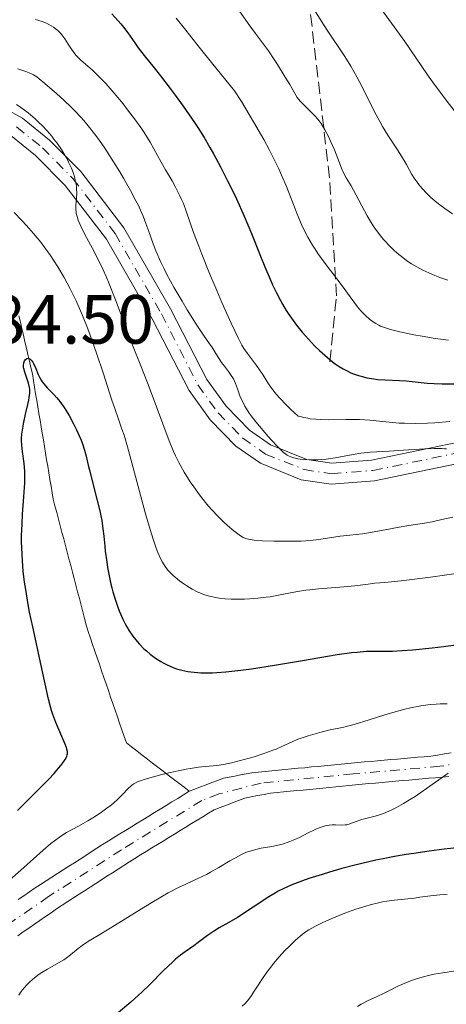
# Model space of a CAD drawing. Units: metres. Extents: x 654479 to 657873, y 4762562 to 4764677.
# Drawn here: x 655091 to 655153, y 4762786 to 4762928 of the extents above; entities that cross this region are included whole.
import ezdxf

# ---------------------------------------------------------------- set-up
doc = ezdxf.new("R2010")
doc.units = ezdxf.units.M
doc.header["$MEASUREMENT"] = 0
doc.linetypes.add('DGN Style 3', pattern=[2.435891, 1.739922, -0.695969])
doc.linetypes.add('DGN Style 4', pattern=[2.785615, 1.391938, -0.695969, 0.00174, -0.695969])
for name, color, linetype, lineweight in [('Barranco lineal', 142, 'DGN Style 3', 13), ('Cauce permanente', 151, 'Continuous', 13), ('Cauce permanente (área)', 142, 'Continuous', 13), ('Cota de punto acotado terreno', 7, 'Continuous', 0), ('Curva de nivel directora', 30, 'Continuous', 30), ('Curva de nivel intermedia', 30, 'Continuous', 0), ('Eje cauce permanente (área)', 70, 'DGN Style 4', 0), ('Eje pista sin pavimentar', 7, 'DGN Style 4', 0), ('Línea de pista sin pavimentar', 7, 'Continuous', 0), ('Pista sin pavimentar', 9, 'Continuous', 0), ('Senda', 7, 'DGN Style 3', 0)]:
    doc.layers.add(name, color=color, linetype=linetype, lineweight=lineweight)
doc.styles.add('Style-Arial', font='arial.ttf')

msp = doc.modelspace()

# ---------------------------------------------------------------- linework, layer by layer
at = {"layer": 'Barranco lineal', "color": 142, "linetype": 'DGN Style 3', "lineweight": 13}
msp.add_polyline3d([(655115.82, 4762816.44, 869.45), (655115.07, 4762817.02, 869.54), (655114.31, 4762817.6, 869.62), (655113.56, 4762818.18, 869.69), (655112.81, 4762818.76, 869.86), (655112.06, 4762819.34, 870.07), (655111.3, 4762819.92, 870.26), (655110.55, 4762820.5, 870.4), (655109.8, 4762821.08, 870.54), (655109.04, 4762821.66, 870.6), (655108.29, 4762822.24, 870.65), (655107.54, 4762822.82, 870.71), (655106.79, 4762823.4, 870.74), (655106.46, 4762824.35, 870.87), (655106.14, 4762825.29, 871.04), (655105.81, 4762826.23, 871.16), (655105.49, 4762827.18, 871.27), (655105.17, 4762828.12, 871.39), (655104.84, 4762829.06, 871.53), (655104.52, 4762830.01, 871.6), (655104.19, 4762830.95, 871.7), (655103.87, 4762831.89, 871.76), (655103.54, 4762832.84, 871.9), (655103.22, 4762833.78, 872.05), (655102.9, 4762834.72, 872), (655102.57, 4762835.67, 871.88), (655102.25, 4762836.61, 871.91), (655101.92, 4762837.55, 871.98), (655101.6, 4762838.5, 872.04), (655101.27, 4762839.44, 872.09), (655101.02, 4762840.39, 872.14), (655100.77, 4762841.34, 872.17), (655100.52, 4762842.3, 872.2), (655100.27, 4762843.25, 872.2), (655100.02, 4762844.2, 872.31), (655099.77, 4762845.15, 872.38), (655099.52, 4762846.1, 872.38), (655099.27, 4762847.06, 872.42), (655099.02, 4762848.01, 872.46), (655098.77, 4762848.96, 872.53), (655098.52, 4762849.91, 872.6), (655098.27, 4762850.86, 872.68), (655098.02, 4762851.82, 872.79), (655097.77, 4762852.77, 872.84), (655097.52, 4762853.72, 872.85), (655097.27, 4762854.67, 872.9), (655097.01, 4762855.62, 872.97), (655096.76, 4762856.58, 873), (655096.51, 4762857.53, 873.04), (655096.26, 4762858.48, 873.09), (655096.11, 4762859.43, 873.2), (655095.95, 4762860.38, 873.26), (655095.79, 4762861.33, 873.28), (655095.63, 4762862.28, 873.38), (655095.47, 4762863.23, 873.79), (655095.31, 4762864.18, 873.78), (655095.16, 4762865.13, 873.78), (655095, 4762866.08, 873.73), (655094.84, 4762867.03, 873.81), (655094.68, 4762867.98, 873.98), (655094.52, 4762868.92, 874.06), (655094.36, 4762869.87, 874.02), (655094.21, 4762870.82, 874.08), (655094.05, 4762871.77, 874.28), (655093.89, 4762872.72, 874.55), (655093.73, 4762873.67, 874.78), (655093.57, 4762874.62, 874.91), (655093.41, 4762875.57, 874.96), (655093.26, 4762876.52, 874.95), (655093.04, 4762877.45, 874.92), (655092.83, 4762878.38, 874.88), (655092.61, 4762879.31, 874.95), (655092.4, 4762880.24, 875.16), (655092.18, 4762881.17, 875.31), (655091.97, 4762882.1, 875.42), (655091.75, 4762883.03, 875.56), (655091.54, 4762883.96, 875.67), (655091.32, 4762884.9, 875.69)], dxfattribs=at)
at = {"layer": 'Cauce permanente', "color": 151, "linetype": 'Continuous', "lineweight": 13}
for points in [[(655091.22, 4762800.85, 869.16), (655092.03, 4762801.41, 869.2), (655092.83, 4762801.96, 869.26), (655093.64, 4762802.52, 869.32), (655094.45, 4762803.04, 869.37), (655095.26, 4762803.56, 869.38), (655096.07, 4762804.08, 869.34), (655096.88, 4762804.6, 869.17), (655097.69, 4762805.12, 869.1), (655098.5, 4762805.64, 869.05), (655099.31, 4762806.16, 869.04), (655100.12, 4762806.68, 869.05), (655100.93, 4762807.2, 869.14), (655101.74, 4762807.72, 869.22), (655102.55, 4762808.24, 869.17), (655103.36, 4762808.76, 869.13), (655104.17, 4762809.28, 869.13), (655105, 4762809.79, 869.16), (655105.83, 4762810.3, 869.21), (655106.67, 4762810.81, 869.28), (655107.5, 4762811.33, 869.3), (655108.33, 4762811.84, 869.31), (655109.16, 4762812.35, 869.34), (655110, 4762812.86, 869.38), (655110.83, 4762813.37, 869.38), (655111.66, 4762813.88, 869.34), (655112.49, 4762814.39, 869.35), (655113.32, 4762814.91, 869.32), (655114.16, 4762815.42, 869.34), (655114.99, 4762815.93, 869.39), (655115.82, 4762816.44, 869.45), (655116.64, 4762816.75, 869.43), (655117.46, 4762817.07, 869.41), (655118.27, 4762817.38, 869.44), (655119.09, 4762817.69, 869.46), (655119.91, 4762818.01, 869.43), (655120.73, 4762818.32, 869.44), (655121.55, 4762818.48, 869.44), (655122.38, 4762818.63, 869.52), (655123.2, 4762818.79, 869.59), (655124.03, 4762818.94, 869.62), (655124.85, 4762819.1, 869.62), (655125.8, 4762819.19, 869.6), (655126.75, 4762819.29, 869.59), (655127.7, 4762819.38, 869.67), (655128.65, 4762819.47, 869.69), (655129.6, 4762819.56, 869.68), (655130.55, 4762819.66, 869.66), (655131.5, 4762819.75, 869.62), (655132.45, 4762819.84, 869.55), (655133.4, 4762819.94, 869.51), (655134.35, 4762820.03, 869.52), (655135.3, 4762820.12, 869.56), (655136.25, 4762820.21, 869.6), (655137.2, 4762820.31, 869.62), (655138.15, 4762820.4, 869.64), (655139.1, 4762820.49, 869.63), (655140.06, 4762820.57, 869.6), (655141.01, 4762820.66, 869.56), (655141.97, 4762820.74, 869.54), (655142.92, 4762820.83, 869.52), (655143.88, 4762820.91, 869.51), (655144.83, 4762821, 869.5), (655145.79, 4762821.08, 869.57), (655146.74, 4762821.17, 869.58), (655147.7, 4762821.25, 869.57), (655148.65, 4762821.34, 869.57), (655149.61, 4762821.42, 869.57), (655150.56, 4762821.51, 869.58), (655151.54, 4762821.66, 869.59), (655152.53, 4762821.81, 869.55), (655153.51, 4762821.96, 869.56)], [(655153.17, 4762818.57, 870.37), (655152.21, 4762818.48, 870.1), (655151.25, 4762818.4, 869.87), (655150.29, 4762818.31, 869.78), (655149.33, 4762818.23, 869.76), (655148.37, 4762818.14, 869.72), (655147.41, 4762818.06, 869.67), (655146.44, 4762817.97, 869.63), (655145.48, 4762817.89, 869.6), (655144.52, 4762817.8, 869.57), (655143.56, 4762817.72, 869.53), (655142.6, 4762817.63, 869.51), (655141.64, 4762817.55, 869.53), (655140.68, 4762817.46, 869.54), (655139.74, 4762817.37, 869.53), (655138.8, 4762817.27, 869.53), (655137.86, 4762817.18, 869.54), (655136.92, 4762817.09, 869.56), (655135.98, 4762817, 869.54), (655135.04, 4762816.9, 869.48), (655134.1, 4762816.81, 869.46), (655133.16, 4762816.72, 869.46), (655132.22, 4762816.62, 869.45), (655131.28, 4762816.53, 869.44), (655130.34, 4762816.44, 869.43), (655129.4, 4762816.35, 869.42), (655128.46, 4762816.25, 869.39), (655127.52, 4762816.16, 869.38), (655126.59, 4762815.98, 869.39), (655125.66, 4762815.81, 869.44), (655124.73, 4762815.64, 869.45), (655123.8, 4762815.46, 869.41), (655122.92, 4762815.12, 869.37), (655122.04, 4762814.79, 869.36), (655121.17, 4762814.45, 869.38), (655120.29, 4762814.12, 869.39), (655119.41, 4762813.78, 869.37), (655118.6, 4762813.28, 869.35), (655117.78, 4762812.78, 869.36), (655116.97, 4762812.28, 869.35), (655116.16, 4762811.78, 869.33), (655115.34, 4762811.28, 869.31), (655114.53, 4762810.78, 869.3), (655113.72, 4762810.28, 869.28), (655112.9, 4762809.78, 869.26), (655112.09, 4762809.28, 869.24), (655111.27, 4762808.78, 869.22), (655110.46, 4762808.28, 869.21), (655109.65, 4762807.78, 869.21), (655108.83, 4762807.28, 869.2), (655108.02, 4762806.78, 869.16), (655107.21, 4762806.26, 869.15), (655106.41, 4762805.75, 869.12), (655105.6, 4762805.23, 869.11), (655104.8, 4762804.71, 869.08), (655103.99, 4762804.2, 869.08), (655103.19, 4762803.68, 869.07), (655102.38, 4762803.16, 869.06), (655101.58, 4762802.64, 869.06), (655100.77, 4762802.13, 869.03), (655099.97, 4762801.61, 869.04), (655099.16, 4762801.09, 869.02), (655098.36, 4762800.58, 868.98), (655097.55, 4762800.06, 868.94), (655096.75, 4762799.51, 868.93), (655095.95, 4762798.95, 868.92), (655095.15, 4762798.4, 868.9), (655094.35, 4762797.85, 868.89), (655093.55, 4762797.3, 868.89), (655092.75, 4762796.74, 868.86), (655091.95, 4762796.19, 868.81), (655091.15, 4762795.64, 868.77)]]:
    msp.add_polyline3d(points, dxfattribs=at)
at = {"layer": 'Cauce permanente (área)', "color": 142, "linetype": 'Continuous', "lineweight": 13}
for points in [[(655153.51, 4762821.96, 869.56), (655152.53, 4762821.81, 869.55), (655151.54, 4762821.66, 869.59), (655150.56, 4762821.51, 869.58), (655149.61, 4762821.42, 869.57), (655148.65, 4762821.34, 869.57), (655147.7, 4762821.25, 869.57), (655146.74, 4762821.17, 869.58), (655145.79, 4762821.08, 869.57), (655144.83, 4762821, 869.5), (655143.88, 4762820.91, 869.51), (655142.92, 4762820.83, 869.52), (655141.97, 4762820.74, 869.54), (655141.01, 4762820.66, 869.56), (655140.06, 4762820.57, 869.6), (655139.1, 4762820.49, 869.63), (655138.15, 4762820.4, 869.64), (655137.2, 4762820.31, 869.62), (655136.25, 4762820.21, 869.6), (655135.3, 4762820.12, 869.56), (655134.35, 4762820.03, 869.52), (655133.4, 4762819.94, 869.51), (655132.45, 4762819.84, 869.55), (655131.5, 4762819.75, 869.62), (655130.55, 4762819.66, 869.66)], [(655130.55, 4762819.66, 869.66), (655129.6, 4762819.56, 869.68), (655128.65, 4762819.47, 869.69), (655127.7, 4762819.38, 869.67), (655126.75, 4762819.29, 869.59), (655125.8, 4762819.19, 869.6), (655124.85, 4762819.1, 869.62), (655124.03, 4762818.94, 869.62), (655123.2, 4762818.79, 869.59), (655122.38, 4762818.63, 869.52), (655121.55, 4762818.48, 869.44), (655120.73, 4762818.32, 869.44), (655119.91, 4762818.01, 869.43), (655119.09, 4762817.69, 869.46), (655118.27, 4762817.38, 869.44), (655117.46, 4762817.07, 869.41), (655116.64, 4762816.75, 869.43), (655115.82, 4762816.44, 869.45)], [(655136.92, 4762817.09, 869.56), (655137.86, 4762817.18, 869.54), (655138.8, 4762817.27, 869.53), (655139.74, 4762817.37, 869.53), (655140.68, 4762817.46, 869.54), (655141.64, 4762817.55, 869.53), (655142.6, 4762817.63, 869.51), (655143.56, 4762817.72, 869.53), (655144.52, 4762817.8, 869.57), (655145.48, 4762817.89, 869.6), (655146.44, 4762817.97, 869.63), (655147.41, 4762818.06, 869.67), (655148.37, 4762818.14, 869.72), (655149.33, 4762818.23, 869.76), (655150.29, 4762818.31, 869.78), (655151.25, 4762818.4, 869.87), (655152.21, 4762818.48, 870.1), (655153.17, 4762818.57, 870.37)], [(655091.15, 4762795.64, 868.77), (655091.95, 4762796.19, 868.81), (655092.75, 4762796.74, 868.86), (655093.55, 4762797.3, 868.89), (655094.35, 4762797.85, 868.89), (655095.15, 4762798.4, 868.9), (655095.95, 4762798.95, 868.92), (655096.75, 4762799.51, 868.93), (655097.55, 4762800.06, 868.94), (655098.36, 4762800.58, 868.98), (655099.16, 4762801.09, 869.02), (655099.97, 4762801.61, 869.04), (655100.77, 4762802.13, 869.03), (655101.58, 4762802.64, 869.06), (655102.38, 4762803.16, 869.06), (655103.19, 4762803.68, 869.07), (655103.99, 4762804.2, 869.08), (655104.8, 4762804.71, 869.08), (655105.6, 4762805.23, 869.11), (655106.41, 4762805.75, 869.12), (655107.21, 4762806.26, 869.15), (655108.02, 4762806.78, 869.16), (655108.83, 4762807.28, 869.2), (655109.65, 4762807.78, 869.21), (655110.46, 4762808.28, 869.21), (655111.27, 4762808.78, 869.22), (655112.09, 4762809.28, 869.24), (655112.9, 4762809.78, 869.26), (655113.72, 4762810.28, 869.28), (655114.53, 4762810.78, 869.3), (655115.34, 4762811.28, 869.31), (655116.16, 4762811.78, 869.33), (655116.97, 4762812.28, 869.35), (655117.78, 4762812.78, 869.36), (655118.6, 4762813.28, 869.35), (655119.41, 4762813.78, 869.37), (655120.29, 4762814.12, 869.39), (655121.17, 4762814.45, 869.38), (655122.04, 4762814.79, 869.36), (655122.92, 4762815.12, 869.37), (655123.8, 4762815.46, 869.41), (655124.73, 4762815.64, 869.45), (655125.66, 4762815.81, 869.44), (655126.59, 4762815.98, 869.39), (655127.52, 4762816.16, 869.38), (655128.46, 4762816.25, 869.39), (655129.4, 4762816.35, 869.42), (655130.34, 4762816.44, 869.43), (655131.28, 4762816.53, 869.44), (655132.22, 4762816.62, 869.45), (655133.16, 4762816.72, 869.46), (655134.1, 4762816.81, 869.46), (655135.04, 4762816.9, 869.48), (655135.98, 4762817, 869.54), (655136.92, 4762817.09, 869.56)], [(655091.22, 4762800.85, 869.16), (655092.03, 4762801.41, 869.2), (655092.83, 4762801.96, 869.26), (655093.64, 4762802.52, 869.32), (655094.45, 4762803.04, 869.37), (655095.26, 4762803.56, 869.38), (655096.07, 4762804.08, 869.34), (655096.88, 4762804.6, 869.17), (655097.69, 4762805.12, 869.1), (655098.5, 4762805.64, 869.05), (655099.31, 4762806.16, 869.04), (655100.12, 4762806.68, 869.05), (655100.93, 4762807.2, 869.14), (655101.74, 4762807.72, 869.22), (655102.55, 4762808.24, 869.17), (655103.36, 4762808.76, 869.13), (655104.17, 4762809.28, 869.13), (655105, 4762809.79, 869.16), (655105.83, 4762810.3, 869.21), (655106.67, 4762810.81, 869.28), (655107.5, 4762811.33, 869.3), (655108.33, 4762811.84, 869.31), (655109.16, 4762812.35, 869.34), (655110, 4762812.86, 869.38), (655110.83, 4762813.37, 869.38), (655111.66, 4762813.88, 869.34), (655112.49, 4762814.39, 869.35), (655113.32, 4762814.91, 869.32), (655114.16, 4762815.42, 869.34), (655114.99, 4762815.93, 869.39), (655115.82, 4762816.44, 869.45)]]:
    msp.add_polyline3d(points, dxfattribs=at)
at = {"layer": 'Curva de nivel directora', "color": 30, "linetype": 'Continuous', "lineweight": 30, "flags": 128}
for points, elevation in [([(655104.69, 4762928.35), (655105.59, 4762927.37), (655105.99, 4762926.91), (655106.35, 4762926.47), (655106.97, 4762925.65), (655107.98, 4762924.18), (655108.47, 4762923.47), (655109.32, 4762922.37), (655110.79, 4762920.58), (655111.69, 4762919.44), (655113.07, 4762917.64), (655113.82, 4762916.64), (655114.94, 4762915.08), (655116.56, 4762912.74), (655117.05, 4762911.99)], 900), ([(655117.05, 4762911.99), (655117.95, 4762910.55), (655118.79, 4762909.15), (655119.31, 4762908.22), (655120.33, 4762906.33), (655121.35, 4762904.35), (655121.85, 4762903.32), (655122.61, 4762901.73), (655123.71, 4762899.26), (655124.77, 4762896.74), (655126.07, 4762893.47), (655126.68, 4762891.97), (655127.44, 4762890.18), (655127.81, 4762889.36), (655128.36, 4762888.2), (655128.93, 4762887.11), (655129.22, 4762886.59), (655129.77, 4762885.67), (655130.05, 4762885.22), (655130.51, 4762884.55), (655131.25, 4762883.54), (655132.08, 4762882.52), (655132.54, 4762881.99), (655133.4, 4762881.05), (655133.86, 4762880.57), (655134.58, 4762879.88), (655135.7, 4762878.88), (655136.45, 4762878.28), (655136.83, 4762878), (655137.4, 4762877.62), (655137.96, 4762877.27), (655138.33, 4762877.07), (655139.07, 4762876.71), (655139.44, 4762876.56), (655140.17, 4762876.3), (655140.89, 4762876.1), (655141.38, 4762875.99), (655142.35, 4762875.82), (655142.9, 4762875.75), (655143.99, 4762875.66), (655146.08, 4762875.57), (655147.03, 4762875.52), (655148.32, 4762875.4), (655150.06, 4762875.22), (655151.06, 4762875.14), (655152.22, 4762875.11), (655153.9, 4762875.12)], 900), ([(655092.04, 4762877.29), (655092, 4762877.52), (655091.98, 4762877.74), (655092.01, 4762878.12), (655092.11, 4762878.42), (655092.21, 4762878.57), (655092.45, 4762878.75), (655092.64, 4762878.78), (655092.88, 4762878.71), (655093.11, 4762878.53), (655093.33, 4762878.24), (655093.44, 4762878.04), (655093.75, 4762877.29), (655094.08, 4762876.47), (655094.28, 4762876.05), (655094.53, 4762875.62), (655094.67, 4762875.41), (655094.9, 4762875.11), (655095.45, 4762874.5), (655096.3, 4762873.62), (655096.76, 4762873.11), (655097.23, 4762872.54), (655097.47, 4762872.22), (655097.83, 4762871.7), (655098.54, 4762870.55), (655099.2, 4762869.32), (655099.61, 4762868.5), (655099.85, 4762867.97), (655100.27, 4762866.98), (655100.46, 4762866.48), (655100.76, 4762865.56), (655100.99, 4762864.69), (655101.3, 4762863.4), (655101.48, 4762862.65), (655102.6, 4762858.3), (655102.96, 4762856.8), (655103.1, 4762856.1), (655103.23, 4762855.44), (655103.41, 4762854.25), (655103.54, 4762853.15), (655103.67, 4762851.75), (655103.75, 4762851.02), (655103.96, 4762849.48), (655104.09, 4762848.68), (655104.31, 4762847.47), (655104.57, 4762846.28), (655104.7, 4762845.71), (655104.85, 4762845.15), (655105.17, 4762844.08), (655105.51, 4762843.08), (655105.75, 4762842.44), (655106.28, 4762841.24), (655106.67, 4762840.47), (655106.87, 4762840.1), (655107.2, 4762839.56), (655107.73, 4762838.77), (655108.34, 4762838.01), (655108.67, 4762837.63), (655109.31, 4762836.97), (655109.66, 4762836.65), (655110.21, 4762836.19), (655110.8, 4762835.74), (655111.1, 4762835.53), (655111.73, 4762835.13), (655112.05, 4762834.94), (655112.56, 4762834.68), (655113.17, 4762834.39), (655113.49, 4762834.27), (655113.98, 4762834.09), (655114.76, 4762833.87), (655115.6, 4762833.7), (655116.05, 4762833.63), (655117, 4762833.54), (655117.51, 4762833.51), (655118.32, 4762833.49), (655119.19, 4762833.51), (655119.81, 4762833.54), (655121.11, 4762833.63), (655123.23, 4762833.86), (655124.77, 4762834.06), (655128.08, 4762834.58), (655132.09, 4762835.26), (655137.12, 4762836.11), (655139.14, 4762836.4), (655139.97, 4762836.49), (655141.31, 4762836.59), (655142.38, 4762836.61), (655143.71, 4762836.59), (655144.44, 4762836.6), (655145.06, 4762836.61), (655146.44, 4762836.69), (655147.92, 4762836.8), (655150.74, 4762837.08), (655152.4, 4762837.29), (655154.17, 4762837.52)], 875), ([(655091.12, 4762813.65), (655092.08, 4762814.65), (655093.69, 4762816.28), (655095.05, 4762817.61), (655095.62, 4762818.18), (655096.4, 4762819.02), (655096.8, 4762819.47), (655097.34, 4762820.13), (655097.8, 4762820.74), (655097.98, 4762821.02), (655098.15, 4762821.34), (655098.21, 4762821.49), (655098.28, 4762821.71), (655098.3, 4762821.85), (655098.29, 4762822.15), (655098.22, 4762822.48), (655098.15, 4762822.73), (655097.92, 4762823.33), (655096.65, 4762826.36), (655096.22, 4762827.51), (655096.03, 4762828.07), (655095.87, 4762828.62), (655095.58, 4762829.72), (655094.54, 4762834.55), (655093.31, 4762840.11), (655092.87, 4762842.23), (655092.67, 4762843.31), (655092.3, 4762845.48), (655092.14, 4762846.54), (655091.95, 4762848.11), (655091.82, 4762849.61), (655091.77, 4762850.57), (655091.72, 4762852.39), (655091.72, 4762853.26), (655091.77, 4762854.88), (655091.85, 4762856.35), (655092.04, 4762858.83), (655092.16, 4762860.87), (655092.18, 4762861.91), (655092.16, 4762862.51), (655092.06, 4762863.62), (655091.82, 4762865.34), (655091.74, 4762866.28), (655091.72, 4762866.95), (655091.72, 4762867.3), (655091.76, 4762867.84), (655091.82, 4762868.41), (655092.01, 4762869.57), (655092.26, 4762870.73), (655092.6, 4762872.14), (655092.73, 4762872.74), (655092.8, 4762873.13), (655092.89, 4762873.77), (655092.89, 4762874.28), (655092.85, 4762874.58), (655092.7, 4762875.18), (655092.17, 4762876.77), (655092.04, 4762877.29)], 875), ([(655156.51, 4762808.56), (655152.5, 4762808.09), (655150.34, 4762807.81), (655148.13, 4762807.49), (655147.02, 4762807.32), (655145.37, 4762807.04), (655143.74, 4762806.72), (655142.68, 4762806.5), (655140.63, 4762806.04), (655139.64, 4762805.8), (655137.75, 4762805.3), (655136, 4762804.81), (655134.92, 4762804.48), (655133.02, 4762803.87), (655132.1, 4762803.55), (655130.57, 4762802.96), (655129.33, 4762802.41), (655128.61, 4762802.04), (655128.16, 4762801.79), (655127.28, 4762801.25), (655122.78, 4762798.28), (655121.54, 4762797.55), (655120.12, 4762796.76), (655119.45, 4762796.35), (655118.44, 4762795.66), (655117.12, 4762794.68), (655116.48, 4762794.21), (655115.24, 4762793.34), (655114.58, 4762792.85), (655113.86, 4762792.26), (655113.46, 4762791.9), (655112.14, 4762790.62), (655110.11, 4762788.59), (655109.04, 4762787.56), (655107.41, 4762786.1), (655105.36, 4762784.34)], 875)]:
    msp.add_lwpolyline(points, dxfattribs=dict(at, elevation=elevation))
at = {"layer": 'Curva de nivel intermedia', "color": 30, "linetype": 'Continuous', "lineweight": 0, "flags": 128}
for points, elevation in [([(655141.45, 4762931.82), (655146.82, 4762924.37), (655150.1, 4762919.58), (655151.06, 4762918.24), (655153.24, 4762915.32), (655154.75, 4762913.4), (655155.55, 4762912.42), (655155.9, 4762912.02), (655156.54, 4762911.35), (655156.94, 4762910.97), (655157.77, 4762910.25), (655158.76, 4762909.48), (655159.34, 4762909.07), (655160.33, 4762908.43), (655161.49, 4762907.77), (655162.14, 4762907.44), (655162.83, 4762907.11)], 920), ([(655133.42, 4762929.56), (655134.89, 4762927.21), (655135.66, 4762926), (655138.18, 4762922.23), (655139.06, 4762920.82), (655139.5, 4762920.07), (655139.93, 4762919.29), (655140.78, 4762917.66), (655142.43, 4762914.37), (655143.23, 4762912.86), (655143.62, 4762912.16), (655144.38, 4762910.9), (655145.76, 4762908.8), (655146.34, 4762907.9), (655147.06, 4762906.68), (655147.86, 4762905.25), (655148.27, 4762904.59), (655148.49, 4762904.28), (655148.95, 4762903.66), (655149.46, 4762903.08), (655149.82, 4762902.69), (655150.59, 4762901.95), (655151.43, 4762901.22), (655151.87, 4762900.87)], 915), ([(655113.96, 4762927.74), (655115.32, 4762926.03), (655117.44, 4762923.34), (655119.04, 4762921.35), (655122.34, 4762917.31), (655123.33, 4762915.73), (655125.08, 4762912.84), (655126.53, 4762910.28), (655127.35, 4762908.75), (655127.84, 4762907.79), (655128.69, 4762906.04), (655129.1, 4762905.14), (655129.8, 4762903.49), (655130.38, 4762902.03), (655131.04, 4762900.3), (655131.35, 4762899.51), (655131.97, 4762898.02), (655132.31, 4762897.3), (655132.88, 4762896.21), (655133.55, 4762895.09), (655133.93, 4762894.5)], 905), ([(655123.05, 4762928.75), (655124.55, 4762926.63), (655125.34, 4762925.56), (655126.49, 4762924.03), (655127.2, 4762923.05), (655128.03, 4762921.81), (655128.52, 4762921.07), (655129.64, 4762919.27), (655130.28, 4762918.2), (655131.37, 4762916.33), (655131.8, 4762915.82), (655132.59, 4762914.98), (655133.91, 4762913.67), (655134.31, 4762913.23), (655134.5, 4762912.98), (655134.78, 4762912.58), (655135.33, 4762911.69), (655135.84, 4762910.71), (655136.16, 4762910.05), (655136.71, 4762908.78), (655137.19, 4762907.53), (655137.71, 4762906.16), (655137.97, 4762905.57), (655138.41, 4762904.75), (655139.09, 4762903.63), (655139.47, 4762902.97), (655141.43, 4762899.31), (655142, 4762898.31), (655142.29, 4762897.85), (655142.74, 4762897.19), (655143.23, 4762896.54), (655143.49, 4762896.22), (655143.86, 4762895.79), (655144.66, 4762894.94), (655145.31, 4762894.32), (655145.99, 4762893.72), (655146.33, 4762893.44), (655147.28, 4762892.73), (655147.77, 4762892.4), (655148.55, 4762891.93), (655149.4, 4762891.48), (655149.85, 4762891.26), (655151.16, 4762890.69), (655151.87, 4762890.41), (655153, 4762890.02)], 910), ([(655093.72, 4762927.54), (655094.05, 4762927.46), (655094.68, 4762927.26), (655095.27, 4762927.02), (655095.64, 4762926.83), (655096.3, 4762926.43), (655096.72, 4762926.11), (655096.92, 4762925.95), (655097.29, 4762925.59), (655097.51, 4762925.33), (655097.94, 4762924.76), (655098.42, 4762924.02), (655098.88, 4762923.31), (655099.12, 4762922.96), (655099.53, 4762922.44), (655099.75, 4762922.19), (655100.23, 4762921.71), (655101.9, 4762920.26), (655102.7, 4762919.51), (655103.13, 4762919.08), (655103.83, 4762918.34), (655105.04, 4762916.96), (655106.3, 4762915.41), (655106.96, 4762914.56), (655107.94, 4762913.27), (655108.84, 4762912.02), (655109.24, 4762911.43), (655109.6, 4762910.89), (655110.21, 4762909.88), (655111.8, 4762907.02), (655112.43, 4762905.92), (655113.35, 4762904.33), (655113.8, 4762903.51), (655114.44, 4762902.27), (655114.72, 4762901.66), (655114.98, 4762901.06), (655115.44, 4762899.84), (655116.45, 4762896.88), (655117.18, 4762894.91), (655117.62, 4762893.76), (655118.66, 4762891.21), (655119.79, 4762888.54), (655120.53, 4762886.82), (655121.86, 4762883.84), (655122.92, 4762881.61), (655123.41, 4762880.67), (655123.69, 4762880.2), (655124.2, 4762879.46), (655125.51, 4762877.73), (655126.02, 4762876.99), (655126.29, 4762876.57), (655127.11, 4762875.27), (655127.66, 4762874.48), (655128.37, 4762873.59), (655128.8, 4762873.1), (655129.83, 4762872.02), (655130.44, 4762871.43), (655131.5, 4762870.47), (655131.76, 4762870.39), (655132.29, 4762870.25), (655132.86, 4762870.14), (655133.24, 4762870.08), (655134.03, 4762870), (655134.64, 4762869.96), (655135.88, 4762869.93), (655138.34, 4762869.97), (655139.49, 4762869.98), (655140.29, 4762869.96), (655141.79, 4762869.86), (655144.58, 4762869.56), (655146.03, 4762869.45), (655146.8, 4762869.42), (655148.41, 4762869.4), (655150.07, 4762869.45), (655151.17, 4762869.51), (655153.31, 4762869.69)], 895), ([(655091.17, 4762920.45), (655092.31, 4762920.09), (655092.79, 4762919.9), (655093.22, 4762919.7), (655093.44, 4762919.58), (655093.88, 4762919.29), (655094.22, 4762919.03), (655095.05, 4762918.36), (655096.8, 4762916.86), (655097.81, 4762915.94), (655098.85, 4762914.94), (655099.36, 4762914.42), (655100.24, 4762913.49), (655100.67, 4762913), (655101.29, 4762912.26), (655102.22, 4762911.09), (655102.67, 4762910.48), (655103.58, 4762909.18), (655104.04, 4762908.5), (655104.95, 4762907.07), (655105.82, 4762905.63), (655106.38, 4762904.69), (655107.36, 4762902.94), (655108.16, 4762901.45), (655108.51, 4762900.76), (655108.97, 4762899.76), (655109.18, 4762899.26), (655109.59, 4762898.2), (655110, 4762897.03), (655110.64, 4762895.25), (655111.03, 4762894.26), (655111.73, 4762892.64), (655112.15, 4762891.76), (655112.62, 4762890.83), (655113.67, 4762888.91), (655114.79, 4762886.99), (655115.52, 4762885.78)], 890), ([(655090.99, 4762915.3), (655091.58, 4762914.91), (655091.96, 4762914.64), (655092.68, 4762914.1), (655093.66, 4762913.27), (655094.26, 4762912.7), (655094.65, 4762912.31), (655095.37, 4762911.53), (655096.04, 4762910.75), (655096.36, 4762910.35), (655096.82, 4762909.75), (655097.44, 4762908.85), (655098, 4762907.94), (655098.25, 4762907.49), (655098.48, 4762907.03), (655098.88, 4762906.13), (655099.11, 4762905.54), (655099.35, 4762904.78), (655099.44, 4762904.4), (655099.59, 4762903.6), (655099.63, 4762903.22), (655099.66, 4762902.51), (655099.63, 4762901.87), (655099.53, 4762900.8), (655099.51, 4762900.2), (655099.54, 4762899.86), (655099.57, 4762899.64), (655099.68, 4762899.19), (655099.86, 4762898.66), (655099.98, 4762898.35), (655100.23, 4762897.8), (655100.78, 4762896.71), (655101.92, 4762894.61), (655102.64, 4762893.2), (655103.44, 4762891.51), (655103.87, 4762890.54), (655104.31, 4762889.48), (655105.22, 4762887.2), (655107.78, 4762880.42), (655108.75, 4762877.92), (655109.83, 4762875.23), (655110.37, 4762873.86), (655112.94, 4762866.92), (655113.56, 4762865.38), (655113.86, 4762864.72), (655114.31, 4762863.79), (655114.55, 4762863.34), (655115.1, 4762862.4), (655115.98, 4762861), (655116.48, 4762860.26), (655117.29, 4762859.13), (655118.15, 4762858.02), (655118.6, 4762857.49), (655119.05, 4762856.98)], 885), ([(655151.87, 4762900.87), (655152.57, 4762900.34), (655153.69, 4762899.58)], 915), ([(655090.63, 4762899.78), (655091.76, 4762898.61), (655092.4, 4762897.92), (655093.41, 4762896.76), (655094.46, 4762895.48), (655094.97, 4762894.81), (655095.86, 4762893.57), (655096.3, 4762892.93), (655096.93, 4762891.94), (655097.85, 4762890.4), (655098.72, 4762888.77), (655099.14, 4762887.92), (655099.55, 4762887.05), (655100.33, 4762885.26), (655101.09, 4762883.4), (655101.57, 4762882.12), (655102.5, 4762879.52), (655103.49, 4762876.54), (655104.66, 4762872.91), (655105.16, 4762871.4), (655105.6, 4762870.16), (655106.15, 4762868.59), (655106.44, 4762867.69), (655106.95, 4762866.01), (655107.24, 4762864.96), (655109.54, 4762856.4), (655110.35, 4762853.63), (655110.73, 4762852.44), (655111.09, 4762851.42), (655111.32, 4762850.83), (655111.75, 4762849.85), (655111.96, 4762849.44), (655112.36, 4762848.78), (655112.75, 4762848.26), (655113.01, 4762847.98), (655113.52, 4762847.5), (655114.44, 4762846.76), (655115.05, 4762846.32), (655115.46, 4762846.04), (655116.25, 4762845.56), (655116.98, 4762845.17), (655117.33, 4762845), (655117.87, 4762844.79), (655118.74, 4762844.53), (655119.63, 4762844.34), (655120.12, 4762844.26), (655120.93, 4762844.16), (655121.84, 4762844.11), (655122.33, 4762844.09), (655123.76, 4762844.11), (655124.53, 4762844.14), (655125.7, 4762844.23), (655126.88, 4762844.37), (655127.46, 4762844.45), (655129.16, 4762844.75), (655131.4, 4762845.19), (655132.57, 4762845.38), (655133.18, 4762845.46), (655134.42, 4762845.58), (655136.91, 4762845.77), (655138.07, 4762845.86), (655139.66, 4762846.02), (655141.57, 4762846.27), (655142.5, 4762846.38), (655143.96, 4762846.52), (655146.32, 4762846.75)], 880), ([(655133.93, 4762894.5), (655134.34, 4762893.89), (655135.25, 4762892.63), (655137.97, 4762889.02), (655138.99, 4762887.62), (655140.03, 4762886.2), (655140.49, 4762885.63), (655140.73, 4762885.37), (655141.2, 4762884.89), (655141.69, 4762884.46), (655142.01, 4762884.21), (655142.67, 4762883.78), (655143.11, 4762883.53), (655143.35, 4762883.42), (655143.76, 4762883.25), (655144.5, 4762883.01), (655144.96, 4762882.89), (655146.1, 4762882.61), (655148.13, 4762882.18), (655149.31, 4762881.96), (655151.19, 4762881.65), (655153.11, 4762881.39)], 905), ([(655115.52, 4762885.78), (655116.83, 4762883.71), (655117.88, 4762882.12), (655118.74, 4762880.88), (655119.05, 4762880.42), (655119.49, 4762879.71), (655120.11, 4762878.7), (655120.48, 4762878.18), (655120.89, 4762877.63), (655121.49, 4762876.87), (655121.78, 4762876.47), (655122.17, 4762875.83), (655122.34, 4762875.49), (655122.49, 4762875.14), (655122.75, 4762874.38), (655123.17, 4762873.24), (655123.46, 4762872.59), (655123.83, 4762871.88), (655124.06, 4762871.5), (655124.46, 4762870.9), (655124.75, 4762870.48), (655125.4, 4762869.63), (655126.45, 4762868.36), (655127.15, 4762867.55), (655128.4, 4762866.2), (655129.11, 4762865.49), (655129.4, 4762865.23), (655129.74, 4762864.96), (655129.9, 4762864.85), (655130.21, 4762864.68), (655130.42, 4762864.59), (655130.89, 4762864.44), (655131.46, 4762864.32), (655131.79, 4762864.26), (655132.33, 4762864.19), (655133.26, 4762864.14), (655134.32, 4762864.15), (655134.9, 4762864.19), (655135.52, 4762864.26), (655136.82, 4762864.45), (655139.39, 4762864.92), (655140.5, 4762865.1), (655140.99, 4762865.17), (655141.85, 4762865.26), (655144.6, 4762865.39), (655146.66, 4762865.53), (655149.69, 4762865.74), (655151.03, 4762865.8), (655152.1, 4762865.79), (655152.54, 4762865.76), (655152.81, 4762865.73)], 890), ([(655119.05, 4762856.98), (655119.95, 4762856.04), (655120.81, 4762855.2), (655121.34, 4762854.72), (655122.26, 4762853.93), (655123, 4762853.36), (655123.36, 4762853.12), (655123.56, 4762853), (655123.93, 4762852.84), (655124.34, 4762852.72), (655124.61, 4762852.67), (655125.14, 4762852.6), (655126.37, 4762852.52), (655127.99, 4762852.46), (655128.94, 4762852.44), (655130.42, 4762852.44), (655131.9, 4762852.47), (655132.61, 4762852.51), (655133.27, 4762852.56), (655134.48, 4762852.69), (655137.54, 4762853.15), (655138.94, 4762853.32), (655140.75, 4762853.52), (655141.63, 4762853.64), (655142.93, 4762853.87), (655144.75, 4762854.23), (655145.75, 4762854.42), (655147.4, 4762854.69), (655149.67, 4762855.04), (655150.74, 4762855.24), (655152.15, 4762855.56), (655153.72, 4762855.93)], 885), ([(655146.32, 4762846.75), (655147.82, 4762846.93), (655150.54, 4762847.29), (655154.55, 4762847.82)], 880), ([(655107.1, 4762816.89), (655107.43, 4762817.2), (655107.59, 4762817.34), (655107.86, 4762817.53), (655108.36, 4762817.78), (655108.67, 4762817.91), (655109.49, 4762818.19), (655111.01, 4762818.62), (655111.9, 4762818.85), (655113.31, 4762819.19), (655114.71, 4762819.49), (655115.38, 4762819.62), (655116, 4762819.73), (655117.14, 4762819.9), (655118.13, 4762820.01), (655119.27, 4762820.12), (655119.77, 4762820.17), (655120.77, 4762820.3), (655121.43, 4762820.43), (655121.91, 4762820.53), (655123.01, 4762820.81), (655125.14, 4762821.42), (655126.28, 4762821.78), (655127.37, 4762822.15), (655127.86, 4762822.34), (655128.32, 4762822.52), (655129.13, 4762822.88), (655130.63, 4762823.58), (655131.45, 4762823.92), (655131.91, 4762824.09), (655132.91, 4762824.42), (655133.95, 4762824.73), (655134.62, 4762824.91), (655135.85, 4762825.22), (655138.04, 4762825.67), (655138.96, 4762825.91), (655139.53, 4762826.07), (655141.68, 4762826.74), (655143.95, 4762827.45), (655145.12, 4762827.8), (655146.82, 4762828.27), (655147.63, 4762828.46), (655149.13, 4762828.75), (655150.5, 4762828.93), (655151.35, 4762829), (655151.9, 4762829.02), (655152.94, 4762829.01)], 870), ([(655153.07, 4762819.05), (655151.72, 4762818.11), (655149.48, 4762816.51), (655148.31, 4762815.71), (655147.74, 4762815.34), (655146.64, 4762814.67), (655145.61, 4762814.1), (655144.96, 4762813.78), (655144.54, 4762813.58), (655143.75, 4762813.26), (655143.34, 4762813.1), (655142.56, 4762812.86), (655141.22, 4762812.52), (655140.64, 4762812.36), (655139.85, 4762812.08), (655138.92, 4762811.73), (655138.47, 4762811.62), (655138.24, 4762811.59), (655137.78, 4762811.56), (655136.84, 4762811.59), (655136.36, 4762811.59), (655135.93, 4762811.56), (655135.71, 4762811.53), (655135.35, 4762811.45), (655134.78, 4762811.28), (655134.12, 4762811.02), (655133.75, 4762810.85), (655132.92, 4762810.44), (655131.66, 4762809.8), (655130.99, 4762809.48), (655130.28, 4762809.19), (655129.92, 4762809.05), (655129.37, 4762808.88), (655128.82, 4762808.73), (655127.69, 4762808.51), (655126.16, 4762808.23), (655125.39, 4762808.06), (655124.61, 4762807.84), (655124.22, 4762807.7), (655123.64, 4762807.46), (655123.25, 4762807.28), (655122.46, 4762806.87), (655121.67, 4762806.41), (655120.09, 4762805.46), (655118.9, 4762804.78), (655118.3, 4762804.46), (655117.07, 4762803.88), (655115.32, 4762803.08), (655114.37, 4762802.62), (655112.81, 4762801.82), (655111.97, 4762801.35), (655110.19, 4762800.3), (655105.07, 4762797.11)], 870), ([(655089.58, 4762803.31), (655092.03, 4762805.47), (655094.79, 4762807.96), (655095.93, 4762808.93), (655096.44, 4762809.33), (655097.35, 4762809.97), (655098.18, 4762810.49), (655099.89, 4762811.43), (655101.23, 4762812.2), (655101.94, 4762812.63), (655102.99, 4762813.31), (655103.99, 4762814.01), (655104.44, 4762814.35), (655104.86, 4762814.69), (655105.59, 4762815.33), (655106.19, 4762815.92), (655107.1, 4762816.89)], 870), ([(655152.91, 4762801.6), (655151.86, 4762801.54), (655150.53, 4762801.4), (655148.99, 4762801.18), (655148.2, 4762801.07), (655145.33, 4762800.77), (655144.22, 4762800.61), (655143.64, 4762800.5), (655143.05, 4762800.38), (655141.84, 4762800.08), (655140.6, 4762799.73), (655139.79, 4762799.47), (655138.2, 4762798.9), (655136.55, 4762798.24), (655135.56, 4762797.8), (655134.96, 4762797.51), (655133.89, 4762796.98), (655133.02, 4762796.48), (655132.63, 4762796.23), (655132.06, 4762795.81), (655131.76, 4762795.57), (655131.12, 4762795.01), (655130.13, 4762794.06), (655129.59, 4762793.5), (655128.76, 4762792.6), (655127.94, 4762791.63), (655127.54, 4762791.13), (655127.16, 4762790.62), (655126.45, 4762789.62), (655125.81, 4762788.65), (655125.08, 4762787.51), (655124.77, 4762787.03), (655124.4, 4762786.5), (655124.21, 4762786.25), (655123.88, 4762785.89), (655123.45, 4762785.5)], 880), ([(655105.07, 4762797.11), (655103.19, 4762795.98), (655101.41, 4762794.92), (655100.74, 4762794.47), (655100.43, 4762794.25), (655099.86, 4762793.79), (655098.74, 4762792.87), (655098.12, 4762792.42), (655097.78, 4762792.19), (655097.03, 4762791.75), (655095.43, 4762790.83), (655094.64, 4762790.34), (655094.26, 4762790.09), (655093.56, 4762789.56), (655092.91, 4762789.01), (655092.53, 4762788.63), (655092.07, 4762788.13), (655091.87, 4762787.89), (655091.66, 4762787.61), (655091.31, 4762787.07)], 870), ([(655155.03, 4762790.73), (655152.32, 4762790.32), (655151.03, 4762790.09), (655150.43, 4762789.96), (655149.34, 4762789.69), (655148.36, 4762789.39), (655147.77, 4762789.19), (655146.73, 4762788.78), (655145.73, 4762788.32), (655144.51, 4762787.7), (655143.87, 4762787.38), (655142.84, 4762786.91), (655141.44, 4762786.26), (655140.82, 4762785.94), (655140.53, 4762785.78), (655140.02, 4762785.46)], 885)]:
    msp.add_lwpolyline(points, dxfattribs=dict(at, elevation=elevation))
at = {"layer": 'Eje cauce permanente (área)', "color": 70, "linetype": 'DGN Style 4', "lineweight": 0}
msp.add_polyline3d([(655248.74, 4762855.77, 870.54), (655242.13, 4762853.17, 870.54), (655227.07, 4762842.56, 870.5), (655216.61, 4762835.76, 869.7), (655209.9, 4762832.35, 869.35), (655202.73, 4762829.77, 869.41), (655188.14, 4762826.33, 869.89), (655166.69, 4762822.28, 869.64), (655151.87, 4762820.04, 869.35), (655139.42, 4762818.93, 869.42), (655126.19, 4762817.63, 868.93), (655120.07, 4762816.05, 868.64), (655117.62, 4762815.11, 868.53), (655106.1, 4762808.03, 868.04), (655095.6, 4762801.29, 868.16), (655083.55, 4762792.97, 868.01)], dxfattribs=at)
at = {"layer": 'Eje pista sin pavimentar', "color": 7, "linetype": 'DGN Style 4', "lineweight": 0}
msp.add_polyline3d([(655091, 4762912.09, 883.82), (655094.7, 4762909.09, 884.25), (655099.09, 4762904.67, 884.55), (655105.17, 4762896.75, 885.11), (655111.82, 4762885.18, 886.34), (655117.07, 4762874.95, 887.23), (655119.99, 4762870.91, 887.61), (655123.52, 4762867.29, 887.94), (655126.79, 4762864.99, 888.19), (655132.34, 4762862.76, 888.61), (655136.29, 4762862.16, 888.89), (655142.25, 4762862.63, 889.32), (655161.82, 4762866.7, 890.04), (655183.59, 4762871.77, 890.96), (655207.79, 4762877.86, 892.28), (655217.36, 4762880.35, 893), (655229.31, 4762883.69, 894.48), (655238.87, 4762886.68, 895.87), (655249.61, 4762890.65, 897.6)], dxfattribs=at)
at = {"layer": 'Línea de pista sin pavimentar', "color": 7, "linetype": 'Continuous', "lineweight": 0}
for points in [[(655089.41, 4762914.69, 883.65), (655091.84, 4762913.34, 883.82), (655095.71, 4762910.2, 884.25), (655100.22, 4762905.66, 884.55), (655106.42, 4762897.58, 885.11), (655113.14, 4762885.9, 886.34), (655118.35, 4762875.74, 887.23), (655121.14, 4762871.88, 887.61), (655124.5, 4762868.44, 887.94), (655127.51, 4762866.32, 888.19), (655132.74, 4762864.22, 888.61), (655136.34, 4762863.67, 888.89), (655142.04, 4762864.12, 889.32), (655161.5, 4762868.16, 890.04), (655183.24, 4762873.23, 890.96), (655207.42, 4762879.31, 892.28), (655216.97, 4762881.8, 893), (655228.88, 4762885.13, 894.48), (655238.39, 4762888.1, 895.87), (655249.12, 4762892.07, 897.6)], [(655090.16, 4762910.84, 883.82), (655093.69, 4762907.98, 884.25), (655097.96, 4762903.68, 884.55), (655103.92, 4762895.92, 885.11), (655110.5, 4762884.46, 886.34), (655115.79, 4762874.16, 887.23), (655118.84, 4762869.94, 887.61), (655122.54, 4762866.13, 887.94), (655126.07, 4762863.66, 888.19), (655131.94, 4762861.3, 888.61), (655136.24, 4762860.65, 888.89), (655142.46, 4762861.13, 889.32), (655162.14, 4762865.24, 890.04), (655183.94, 4762870.31, 890.96), (655208.16, 4762876.41, 892.28), (655217.75, 4762878.9, 893), (655229.74, 4762882.25, 894.48), (655239.35, 4762885.26, 895.87), (655250.1, 4762889.23, 897.6)]]:
    msp.add_polyline3d(points, dxfattribs=at)
at = {"layer": 'Pista sin pavimentar', "color": 9, "linetype": 'Continuous', "lineweight": 0}
for points in [[(655089.41, 4762914.69, 883.65), (655091.84, 4762913.34, 883.82), (655095.71, 4762910.2, 884.25), (655100.22, 4762905.66, 884.55), (655106.42, 4762897.58, 885.11), (655113.14, 4762885.9, 886.34), (655118.35, 4762875.74, 887.23), (655121.14, 4762871.88, 887.61), (655124.5, 4762868.44, 887.94), (655127.51, 4762866.32, 888.19), (655132.74, 4762864.22, 888.61), (655136.34, 4762863.67, 888.89), (655142.04, 4762864.12, 889.32), (655161.5, 4762868.16, 890.04), (655183.24, 4762873.23, 890.96), (655207.42, 4762879.31, 892.28), (655216.97, 4762881.8, 893), (655228.88, 4762885.13, 894.48), (655238.39, 4762888.1, 895.87), (655249.12, 4762892.07, 897.6)], [(655250.1, 4762889.23, 897.6), (655239.35, 4762885.26, 895.87), (655229.74, 4762882.25, 894.48), (655217.75, 4762878.9, 893), (655208.16, 4762876.41, 892.28), (655183.94, 4762870.31, 890.96), (655162.14, 4762865.24, 890.04), (655142.46, 4762861.13, 889.32), (655136.24, 4762860.65, 888.89), (655131.94, 4762861.3, 888.61), (655126.07, 4762863.66, 888.19), (655122.54, 4762866.13, 887.94), (655118.84, 4762869.94, 887.61), (655115.79, 4762874.16, 887.23), (655110.5, 4762884.46, 886.34), (655103.92, 4762895.92, 885.11), (655097.96, 4762903.68, 884.55), (655093.69, 4762907.98, 884.25), (655090.16, 4762910.84, 883.82)]]:
    msp.add_polyline3d(points, dxfattribs=at)
at = {"layer": 'Senda', "color": 7, "linetype": 'DGN Style 3', "lineweight": 0}
msp.add_polyline3d([(655136.05, 4762878.27, 899.85), (655137, 4762887.75, 904.11), (655136, 4762904.75, 908.72), (655133, 4762930.75, 915.19)], dxfattribs=at)

# ---------------------------------------------------------------- texts
at = {"layer": 'Cota de punto acotado terreno', "color": 7, "linetype": 'Continuous', "lineweight": 0, "style": 'Style-Arial'}
msp.add_text('884.50', height=7, dxfattribs=at).set_placement((655081.61, 4762880.89, 884.5))

doc.saveas('drawing.dxf')
